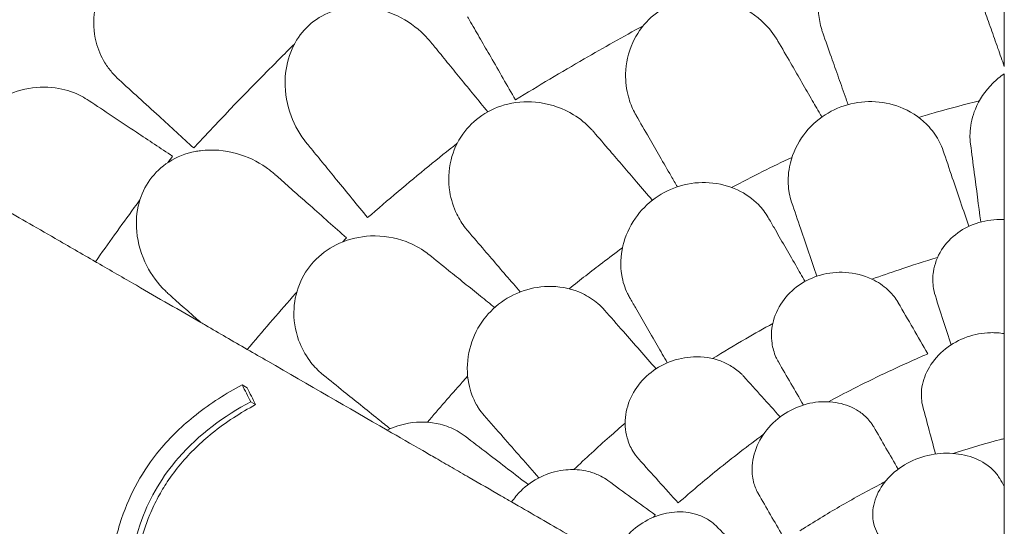
# Model space of a CAD drawing. Units: millimetres. Extents: x 0 to 59116, y 0 to 58871.
# Drawn here: x 46563 to 47301, y 48880 to 49260 of the extents above; entities that cross this region are included whole.
import ezdxf

# ---------------------------------------------------------------- set-up
doc = ezdxf.new("R2010")
doc.units = ezdxf.units.MM

# ---------------------------------------------------------------- blocks, each defined once
blk = doc.blocks.new('A$C079C0E9B')
at = {"color": 0, "linetype": 'Continuous', "lineweight": 0}
for p, q in [((30430.31, 39019.3), (30434.02, 39017.16)), ((30436.79, 39006.65), (30440.48, 39004.52))]:
    blk.add_line(p, q, dxfattribs=at)
for points, knots in [([(31001.88, 39373.64), (31001.88, 39367.68), (31001.88, 39361.75), (31001.88, 39322.54), (31001.88, 39289.91), (31001.88, 39258.08)], [541.86691, 541.86691, 541.86691, 541.86691, 561.843165, 561.843165, 674.2254, 674.2254, 674.2254, 674.2254]), ([(30431.51, 39351.9), (30426.71, 39355.43), (30421.4, 39358.25), (30408.67, 39362.71), (30401.12, 39363.91), (30385.42, 39363.54), (30377.4, 39361.96), (30364.98, 39357.25), (30360.51, 39355.05), (30352.12, 39349.91), (30348.22, 39347.01), (30344.59, 39343.78), (30338.03, 39337.95), (30332.46, 39331.14), (30323.95, 39316.24), (30321.12, 39308.35), (30318.51, 39292.13), (30318.88, 39284.02), (30322.25, 39270.83), (30324.51, 39265.59), (30329.05, 39258.26), (30330.8, 39255.88), (30332.72, 39253.63)], [36.245477, 36.245477, 36.245477, 36.245477, 38.347722, 38.347722, 40.938819, 40.938819, 43.546729, 43.546729, 45.071399, 45.071399, 46.530354, 46.530354, 46.530354, 49.16333, 49.16333, 51.802433, 51.802433, 54.543909, 54.543909, 56.550307, 56.550307, 57.596239, 57.596239, 57.596239, 57.596239]), ([(30980.57, 39318.56), (30980.28, 39319.37), (30979.98, 39320.18), (30977.56, 39326.2), (30974.7, 39331.18), (30965.77, 39342.81), (30958.79, 39348.93), (30943.78, 39357.28), (30936.14, 39359.95), (30921.06, 39362), (30913.89, 39361.74), (30900.25, 39358.59), (30893.99, 39355.89), (30882.36, 39348.14), (30877.28, 39343.09), (30868.54, 39330.62), (30865.39, 39323.1), (30862.52, 39309.57), (30862.17, 39303.67), (30863, 39293.75), (30863.77, 39289.69), (30865.21, 39284.92), (30865.48, 39284.09), (30865.77, 39283.27)], [10.415507, 10.415507, 10.415507, 10.415507, 10.71002, 10.71002, 12.628629, 12.628629, 15.579818, 15.579818, 18.063911, 18.063911, 20.221716, 20.221716, 22.273744, 22.273744, 24.473245, 24.473245, 27.068155, 27.068155, 29.034387, 29.034387, 30.443722, 30.443722, 30.744258, 30.744258, 30.744258, 30.744258]), ([(30478.95, 39200.38), (30478.25, 39201.23), (30477.57, 39202.11), (30472.28, 39209.24), (30468.62, 39216.3), (30463.41, 39232.21), (30462.11, 39241.26), (30463.18, 39257.52), (30464.83, 39264.71), (30470.48, 39277.25), (30474.07, 39282.59), (30483.21, 39291.81), (30488.6, 39295.48), (30501.19, 39301.02), (30508.27, 39302.51), (30515.37, 39302.76), (30517.02, 39302.82), (30518.68, 39302.81), (30529.6, 39302.32), (30538.6, 39299.88), (30554.24, 39292.42), (30561.05, 39287.6), (30568.6, 39280.1), (30570.28, 39278.25), (30571.86, 39276.32)], [-31.181183, -31.181183, -31.181183, -31.181183, -30.81699, -30.81699, -28.260032, -28.260032, -25.414307, -25.414307, -23.163198, -23.163198, -21.219943, -21.219943, -19.255083, -19.255083, -17.061797, -17.061797, -17.061797, -16.55056, -16.55056, -13.678675, -13.678675, -11.029373, -11.029373, -10.214614, -10.214614, -10.214614, -10.214614]), ([(30832.14, 39277.18), (30831.71, 39277.93), (30831.26, 39278.67), (30827.77, 39284.14), (30824.04, 39288.51), (30813.13, 39298.31), (30805.15, 39303.03), (30788.86, 39308.48), (30780.85, 39309.7), (30765.66, 39308.95), (30758.66, 39307.37), (30745.83, 39301.77), (30740.17, 39297.97), (30730.16, 39288.21), (30726.1, 39282.31), (30719.8, 39268.46), (30718.08, 39260.48), (30717.75, 39246.66), (30718.49, 39240.79), (30721.12, 39231.2), (30722.63, 39227.34), (30724.92, 39222.92), (30725.34, 39222.16), (30725.78, 39221.4)], [10.415507, 10.415507, 10.415507, 10.415507, 10.71002, 10.71002, 12.628629, 12.628629, 15.579818, 15.579818, 18.063911, 18.063911, 20.221716, 20.221716, 22.273744, 22.273744, 24.473245, 24.473245, 27.068155, 27.068155, 29.034387, 29.034387, 30.443722, 30.443722, 30.744258, 30.744258, 30.744258, 30.744258]), ([(30997.1, 39271.66), (30995.34, 39276.64), (30993.61, 39281.55), (30990.21, 39291.21), (30988.54, 39295.95), (30986.89, 39300.61)], [0, 0, 0, 0, 1.707776, 1.707776, 3.414825, 3.414825, 3.414825, 3.414825]), ([(30599.38, 39295.33), (30599.39, 39295.32), (30599.39, 39295.31), (30599.39, 39295.3), (30600.16, 39293.97), (30600.93, 39292.64), (30601.71, 39291.3)], [265.8433145, 265.8433145, 265.8433145, 265.8433145, 265.8461751, 265.8461751, 265.8461751, 266.3395966, 266.3395966, 266.3395966, 266.3395966]), ([(30601.71, 39291.3), (30604.14, 39287.08), (30606.62, 39282.79), (30611.63, 39274.12), (30614.16, 39269.72), (30616.72, 39265.29)], [0, 0, 0, 0, 1.606127, 1.606127, 3.21249, 3.21249, 3.21249, 3.21249]), ([(30731.02, 39288.55), (30716.09, 39280.42), (30701.36, 39272.16), (30686.87, 39263.8), (30669.71, 39253.89), (30652.53, 39243.63), (30635.36, 39233.02)], [-5.021262, -5.021262, -5.021262, -5.021262, 0, 0, 0, 5.943991, 5.943991, 5.943991, 5.943991]), ([(30469.58, 39274.93), (30465.66, 39271.06), (30461.77, 39267.19), (30435.67, 39241.07), (30414.28, 39218.8), (30394.01, 39196.96)], [348.925182, 348.925182, 348.925182, 348.925182, 350.456879, 350.456879, 359.253678, 359.253678, 359.253678, 359.253678]), ([(30574.82, 39272.69), (30573.84, 39273.89), (30572.86, 39275.09), (30571.88, 39276.29), (30571.87, 39276.3), (30571.87, 39276.31), (30571.86, 39276.32)], [572.2734411, 572.2734411, 572.2734411, 572.2734411, 572.7712157, 572.7712157, 572.7712157, 572.7749492, 572.7749492, 572.7749492, 572.7749492]), ([(30593.83, 39249.41), (30590.59, 39253.38), (30587.38, 39257.31), (30581.04, 39265.07), (30577.91, 39268.91), (30574.82, 39272.69)], [0, 0, 0, 0, 1.607256, 1.607256, 3.214163, 3.214163, 3.214163, 3.214163]), ([(30857, 39234.12), (30854.36, 39238.69), (30851.76, 39243.2), (30846.64, 39252.07), (30844.12, 39256.43), (30841.65, 39260.7)], [0, 0, 0, 0, 1.707776, 1.707776, 3.414825, 3.414825, 3.414825, 3.414825]), ([(30872.22, 39264.98), (30873.98, 39259.97), (30875.79, 39254.85), (30879.46, 39244.42), (30881.33, 39239.12), (30883.23, 39233.73)], [0, 0, 0, 0, 1.848556, 1.848556, 3.697116, 3.697116, 3.697116, 3.697116]), ([(31001.88, 39252.59), (30998.77, 39250.47), (30995.9, 39248.09), (30987.5, 39239.77), (30983.09, 39233.12), (30977.98, 39220.74), (30976.66, 39215.19), (30976.2, 39208.67), (30976.16, 39207.68), (30976.14, 39206.7)], [22.600117, 22.600117, 22.600117, 22.600117, 23.77643, 23.77643, 26.376398, 26.376398, 28.3628, 28.3628, 28.719017, 28.719017, 28.719017, 28.719017]), ([(31001.88, 39210.5), (31001.88, 39214.23), (31001.88, 39217.98), (31001.88, 39231.92), (31001.88, 39242.21), (31001.88, 39252.59)], [118.241964, 118.241964, 118.241964, 118.241964, 119.491449, 119.491449, 122.869745, 122.869745, 122.869745, 122.869745]), ([(30309.87, 39235.79), (30304.59, 39238.55), (30298.91, 39240.52), (30285.65, 39242.98), (30278.01, 39243.01), (30262.55, 39240.25), (30254.86, 39237.46), (30243.31, 39230.92), (30239.22, 39228.06), (30231.72, 39221.7), (30228.31, 39218.24), (30225.21, 39214.5), (30219.61, 39207.73), (30215.16, 39200.16), (30210.11, 39186.99), (30208.75, 39181.74), (30208.02, 39176.51)], [36.245477, 36.245477, 36.245477, 36.245477, 38.347722, 38.347722, 40.938819, 40.938819, 43.546729, 43.546729, 45.071399, 45.071399, 46.530354, 46.530354, 46.530354, 49.16333, 49.16333, 50.860545, 50.860545, 50.860545, 50.860545]), ([(30693.83, 39209.24), (30693.27, 39209.89), (30692.7, 39210.53), (30688.26, 39215.28), (30683.8, 39218.89), (30671.27, 39226.51), (30662.55, 39229.69), (30645.54, 39232.05), (30637.45, 39231.78), (30622.65, 39228.25), (30616.06, 39225.41), (30604.48, 39217.55), (30599.62, 39212.77), (30591.57, 39201.34), (30588.66, 39194.8), (30585.02, 39180.02), (30584.79, 39171.86), (30587.01, 39158.22), (30588.81, 39152.58), (30593.16, 39143.64), (30595.35, 39140.12), (30598.42, 39136.2), (30598.97, 39135.52), (30599.54, 39134.86)], [10.415507, 10.415507, 10.415507, 10.415507, 10.71002, 10.71002, 12.628629, 12.628629, 15.579818, 15.579818, 18.063911, 18.063911, 20.221716, 20.221716, 22.273744, 22.273744, 24.473245, 24.473245, 27.068155, 27.068155, 29.034387, 29.034387, 30.443722, 30.443722, 30.744258, 30.744258, 30.744258, 30.744258]), ([(30953.33, 39201.38), (30951.27, 39205.45), (30948.61, 39209.27), (30940.24, 39218.44), (30933.7, 39223.19), (30919.7, 39229.38), (30912.6, 39231.17), (30898.21, 39232.09), (30891.11, 39231.36), (30877.43, 39227.46), (30871.05, 39224.38), (30859.14, 39215.95), (30853.93, 39210.53), (30845.31, 39197.77), (30842.28, 39190.39), (30839.69, 39177.25), (30839.48, 39171.55), (30840.29, 39165.07), (30840.45, 39164.09), (30840.63, 39163.12)], [10.568083, 10.568083, 10.568083, 10.568083, 12.214336, 12.214336, 14.893563, 14.893563, 17.181823, 17.181823, 19.332854, 19.332854, 21.457514, 21.457514, 23.77643, 23.77643, 26.376398, 26.376398, 28.3628, 28.3628, 28.719017, 28.719017, 28.719017, 28.719017]), ([(30857, 39234.12), (30859.27, 39230.18), (30861.55, 39226.24), (30864.24, 39221.59), (30864.65, 39220.86), (30865.07, 39220.14)], [5.980511, 5.980511, 5.980511, 5.980511, 7.451625, 7.451625, 7.720915, 7.720915, 7.720915, 7.720915]), ([(30983.23, 39232.35), (30972.4, 39229.64), (30961.59, 39226.77), (30946.39, 39222.49), (30941.95, 39221.22), (30937.51, 39219.91)], [3.026621, 3.026621, 3.026621, 3.026621, 6.377814, 6.377814, 7.764926, 7.764926, 7.764926, 7.764926]), ([(31001.88, 39181.46), (31001.88, 39186.48), (31001.88, 39191.42), (31001.88, 39201.11), (31001.88, 39205.86), (31001.88, 39210.5)], [-3.370672, -3.370672, -3.370672, -3.370672, -1.685052, -1.685052, 0, 0, 0, 0]), ([(30478.95, 39200.38), (30478.95, 39200.37), (30478.96, 39200.36), (30478.96, 39200.36), (30480.02, 39199.06), (30481.09, 39197.75), (30482.15, 39196.45)], [265.8366511, 265.8366511, 265.8366511, 265.8366511, 265.8395201, 265.8395201, 265.8395201, 266.3779111, 266.3779111, 266.3779111, 266.3779111]), ([(30591.67, 39200.54), (30584.48, 39194.83), (30577.36, 39189.1), (30570.31, 39183.34), (30554.97, 39170.81), (30539.65, 39157.93), (30524.41, 39144.7)], [-2.729381, -2.729381, -2.729381, -2.729381, 0, 0, 0, 5.943991, 5.943991, 5.943991, 5.943991]), ([(30735.47, 39204.61), (30738.13, 39200.01), (30740.84, 39195.31), (30746.37, 39185.73), (30749.19, 39180.86), (30752.04, 39175.91)], [0, 0, 0, 0, 1.848556, 1.848556, 3.697116, 3.697116, 3.697116, 3.697116]), ([(30375.37, 39087.29), (30374.48, 39088.08), (30373.6, 39088.9), (30367.18, 39095.19), (30362.44, 39101.61), (30354.8, 39116.54), (30352.12, 39125.26), (30350.63, 39141.45), (30351.13, 39148.8), (30354.74, 39162.05), (30357.45, 39167.88), (30365.03, 39178.42), (30369.78, 39182.89), (30381.36, 39190.34), (30388.14, 39192.92), (30395.12, 39194.28), (30396.44, 39194.54), (30397.76, 39194.75), (30408.23, 39196.09), (30417.46, 39195.23), (30434.14, 39190.57), (30441.71, 39186.96), (30450.66, 39180.7), (30452.81, 39179.01), (30454.85, 39177.2)], [-31.16345, -31.16345, -31.16345, -31.16345, -30.771099, -30.771099, -28.207098, -28.207098, -25.370043, -25.370043, -23.125461, -23.125461, -21.185403, -21.185403, -19.220389, -19.220389, -17.024601, -17.024601, -17.024601, -16.611215, -16.611215, -13.759446, -13.759446, -11.098693, -11.098693, -10.207259, -10.207259, -10.207259, -10.207259]), ([(30482.15, 39196.45), (30485.24, 39192.67), (30488.38, 39188.83), (30494.72, 39181.05), (30497.93, 39177.12), (30501.18, 39173.15)], [0, 0, 0, 0, 1.608748, 1.608748, 3.217617, 3.217617, 3.217617, 3.217617]), ([(30726.19, 39171.48), (30722.75, 39175.49), (30719.36, 39179.44), (30712.7, 39187.21), (30709.43, 39191.04), (30706.22, 39194.78)], [0, 0, 0, 0, 1.707776, 1.707776, 3.414825, 3.414825, 3.414825, 3.414825]), ([(30842.65, 39189.9), (30835.29, 39186.43), (30827.96, 39182.87), (30812.87, 39175.36), (30805.11, 39171.39), (30797.4, 39167.33)], [3.868105, 3.868105, 3.868105, 3.868105, 6.311441, 6.311441, 8.924871, 8.924871, 8.924871, 8.924871]), ([(31001.88, 39143.18), (31001.88, 39146.89), (31001.88, 39150.6), (31001.88, 39163.36), (31001.88, 39172.41), (31001.88, 39181.46)], [-4.386215, -4.386215, -4.386215, -4.386215, -3.141387, -3.141387, -0.107089, -0.107089, -0.107089, -0.107089]), ([(30454.85, 39177.2), (30454.86, 39177.19), (30454.87, 39177.18), (30454.88, 39177.17), (30456.16, 39176.03), (30457.45, 39174.89), (30458.74, 39173.75)], [-572.7376728, -572.7376728, -572.7376728, -572.7376728, -572.7339953, -572.7339953, -572.7339953, -572.1830494, -572.1830494, -572.1830494, -572.1830494]), ([(30481.29, 39153.77), (30477.44, 39157.18), (30473.64, 39160.55), (30466.11, 39167.22), (30462.4, 39170.51), (30458.74, 39173.75)], [0, 0, 0, 0, 1.611512, 1.611512, 3.222566, 3.222566, 3.222566, 3.222566]), ([(30824.81, 39144.87), (30822.82, 39148.33), (30820.36, 39151.55), (30813.12, 39158.94), (30807.82, 39162.68), (30795.37, 39168.5), (30788.18, 39170.4), (30773.49, 39171.39), (30766.18, 39170.65), (30752.29, 39166.61), (30745.89, 39163.51), (30734.25, 39155.18), (30729.22, 39150.04), (30720.7, 39137.8), (30717.59, 39130.7), (30714.13, 39116.06), (30713.87, 39108.6), (30715.8, 39096.69), (30717.27, 39092.02), (30719.84, 39086.75), (30720.35, 39085.8), (30720.89, 39084.87)], [-29.498062, -29.498062, -29.498062, -29.498062, -28.032988, -28.032988, -25.792403, -25.792403, -23.385093, -23.385093, -21.129229, -21.129229, -18.999127, -18.999127, -16.823454, -16.823454, -14.378307, -14.378307, -11.866314, -11.866314, -10.119596, -10.119596, -9.72481, -9.72481, -9.72481, -9.72481]), ([(30353.68, 39158), (30352.27, 39156.09), (30350.87, 39154.18), (30339.52, 39138.67), (30329.81, 39125.11), (30320.37, 39111.65)], [349.794202, 349.794202, 349.794202, 349.794202, 350.456879, 350.456879, 355.169556, 355.169556, 355.169556, 355.169556]), ([(30247.99, 39153.44), (30254.54, 39149.65), (30261.36, 39145.71), (30275.44, 39137.59), (30282.68, 39133.41), (30290.07, 39129.14)], [-5.357238, -5.357238, -5.357238, -5.357238, -2.67668, -2.67668, 0, 0, 0, 0]), ([(30950.17, 39085.97), (30949.4, 39088.35), (30948.86, 39090.81), (30948.12, 39096.86), (30948.17, 39100.5), (30949.57, 39109.76), (30951.62, 39115.32), (30957.94, 39125.33), (30962.02, 39129.72), (30971.7, 39136.78), (30977.06, 39139.41), (30988.68, 39142.81), (30994.75, 39143.51), (31001.14, 39143.22), (31001.51, 39143.2), (31001.88, 39143.18)], [-13.996271, -13.996271, -13.996271, -13.996271, -13.079099, -13.079099, -11.77234, -11.77234, -9.749613, -9.749613, -7.832233, -7.832233, -6.015032, -6.015032, -4.184326, -4.184326, -4.071241, -4.071241, -4.071241, -4.071241]), ([(31001.88, 39096.04), (31001.88, 39098.64), (31001.88, 39101.24), (31001.88, 39116.96), (31001.88, 39130.08), (31001.88, 39143.18)], [-6.088739, -6.088739, -6.088739, -6.088739, -5.139888, -5.139888, -0.344609, -0.344609, -0.344609, -0.344609]), ([(30845.54, 39108.96), (30842.7, 39113.88), (30839.92, 39118.7), (30834.48, 39128.13), (30831.82, 39132.73), (30829.23, 39137.21)], [0, 0, 0, 0, 1.912394, 1.912394, 3.824308, 3.824308, 3.824308, 3.824308]), ([(30290.07, 39129.14), (30295.07, 39126.25), (30300.08, 39123.36), (30310.18, 39117.53), (30315.27, 39114.59), (30320.37, 39111.65)], [-3.656052, -3.656052, -3.656052, -3.656052, -1.845204, -1.845204, 0, 0, 0, 0]), ([(30570.37, 39117.04), (30569.7, 39117.58), (30569.02, 39118.1), (30563.79, 39121.95), (30558.73, 39124.68), (30545.02, 39129.87), (30535.86, 39131.39), (30518.71, 39130.59), (30510.8, 39128.83), (30496.91, 39122.64), (30490.95, 39118.65), (30481.01, 39108.79), (30477.11, 39103.2), (30471.3, 39090.48), (30469.64, 39083.52), (30468.78, 39068.32), (30470.05, 39060.26), (30474.74, 39047.25), (30477.55, 39042.05), (30483.47, 39034.05), (30486.27, 39031), (30490, 39027.71), (30490.67, 39027.15), (30491.35, 39026.6)], [10.415507, 10.415507, 10.415507, 10.415507, 10.71002, 10.71002, 12.628629, 12.628629, 15.579818, 15.579818, 18.063911, 18.063911, 20.221716, 20.221716, 22.273744, 22.273744, 24.473245, 24.473245, 27.068155, 27.068155, 29.034387, 29.034387, 30.443722, 30.443722, 30.744258, 30.744258, 30.744258, 30.744258]), ([(30612.15, 39120.14), (30615.61, 39116.1), (30619.14, 39111.98), (30626.33, 39103.58), (30629.99, 39099.31), (30633.71, 39094.97)], [0, 0, 0, 0, 1.848556, 1.848556, 3.697116, 3.697116, 3.697116, 3.697116]), ([(30715.58, 39122.11), (30710.53, 39118.4), (30705.51, 39114.64), (30692.12, 39104.46), (30683.8, 39097.95), (30675.57, 39091.34)], [4.432679, 4.432679, 4.432679, 4.432679, 6.31321, 6.31321, 9.479875, 9.479875, 9.479875, 9.479875]), ([(30951.86, 39114.83), (30942.19, 39111.93), (30932.56, 39108.87), (30916.16, 39103.39), (30909.37, 39101.04), (30902.6, 39098.61)], [3.397456, 3.397456, 3.397456, 3.397456, 6.426782, 6.426782, 8.583371, 8.583371, 8.583371, 8.583371]), ([(30321.91, 39110.76), (30331.65, 39105.14), (30341.35, 39099.53), (30367.25, 39084.58), (30383.37, 39075.27), (30399.35, 39066.05)], [399.888857, 399.888857, 399.888857, 399.888857, 436.162823, 436.162823, 497.167915, 497.167915, 497.167915, 497.167915]), ([(30609.11, 39085.86), (30605, 39089.17), (30600.94, 39092.44), (30592.96, 39098.86), (30589.04, 39102.01), (30585.2, 39105.1)], [0, 0, 0, 0, 1.707776, 1.707776, 3.414825, 3.414825, 3.414825, 3.414825]), ([(30832.55, 39036.46), (30831.86, 39037.67), (30831.23, 39038.91), (30829.21, 39043.47), (30828.2, 39046.97), (30827.01, 39055.38), (30827.18, 39060.35), (30829.5, 39070.98), (30831.9, 39076.55), (30838.77, 39086.39), (30843, 39090.62), (30852.89, 39097.48), (30858.38, 39100.04), (30870.27, 39103.38), (30876.54, 39104.02), (30889.75, 39103.23), (30896.5, 39101.48), (30907.06, 39096.51), (30911.15, 39093.75), (30914.64, 39090.52), (30914.96, 39090.22), (30915.28, 39089.91), (30918.19, 39087.04), (30920.42, 39084.21), (30922.28, 39081.06), (30922.33, 39080.96), (30922.39, 39080.86)], [-15.00545, -15.00545, -15.00545, -15.00545, -14.496726, -14.496726, -13.179794, -13.179794, -11.446039, -11.446039, -9.467152, -9.467152, -7.626741, -7.626741, -5.811761, -5.811761, -3.901435, -3.901435, -1.681815, -1.681815, 0, 0, 0, 0.155907, 0.155907, 1.45262, 1.45262, 1.493569, 1.493569, 1.493569, 1.493569]), ([(30471.25, 39088.71), (30470.22, 39087.55), (30469.2, 39086.39), (30468.17, 39085.24), (30456.78, 39072.38), (30445.46, 39059.27), (30434.23, 39045.91)], [-0.4639, -0.4639, -0.4639, -0.4639, 0, 0, 0, 5.151885, 5.151885, 5.151885, 5.151885]), ([(30697.17, 39080.3), (30693.71, 39083.27), (30689.79, 39085.79), (30678.55, 39091.06), (30670.69, 39092.93), (30655.39, 39093.3), (30648.15, 39092.24), (30634.49, 39087.58), (30628.22, 39084.19), (30617.07, 39075.35), (30612.36, 39070.07), (30604.58, 39057.71), (30601.84, 39050.72), (30598.76, 39035.63), (30598.78, 39027.65), (30601.42, 39014.52), (30603.41, 39009.17), (30606.64, 39003.5), (30607.15, 39002.65), (30607.69, 39001.82)], [10.568083, 10.568083, 10.568083, 10.568083, 12.214336, 12.214336, 14.893563, 14.893563, 17.181823, 17.181823, 19.332854, 19.332854, 21.457514, 21.457514, 23.77643, 23.77643, 26.376398, 26.376398, 28.3628, 28.3628, 28.719017, 28.719017, 28.719017, 28.719017]), ([(30379.82, 39083.35), (30378.34, 39084.66), (30376.87, 39085.97), (30375.39, 39087.28), (30375.38, 39087.28), (30375.37, 39087.29), (30375.37, 39087.29)], [-266.4532897, -266.4532897, -266.4532897, -266.4532897, -265.8207009, -265.8207009, -265.8207009, -265.8177825, -265.8177825, -265.8177825, -265.8177825]), ([(30379.82, 39083.35), (30383.48, 39080.1), (30387.21, 39076.8), (30393.74, 39071.01), (30396.54, 39068.54), (30399.35, 39066.05)], [0, 0, 0, 0, 1.614689, 1.614689, 2.800238, 2.800238, 2.800238, 2.800238]), ([(30725.31, 39077.21), (30727.9, 39072.73), (30730.55, 39068.13), (30736, 39058.7), (30738.78, 39053.88), (30741.62, 39048.96)], [0, 0, 0, 0, 1.911913, 1.911913, 3.824308, 3.824308, 3.824308, 3.824308]), ([(30402.96, 39063.96), (30408.05, 39061.02), (30413.14, 39058.08), (30423.57, 39052.06), (30428.9, 39048.99), (30434.23, 39045.91)], [-3.774539, -3.774539, -3.774539, -3.774539, -1.930589, -1.930589, 0, 0, 0, 0]), ([(30828.25, 39065.25), (30821.47, 39061.55), (30814.74, 39057.77), (30799.66, 39049.07), (30791.34, 39044.1), (30783.09, 39039)], [4.110111, 4.110111, 4.110111, 4.110111, 6.426291, 6.426291, 9.333417, 9.333417, 9.333417, 9.333417]), ([(30940.8, 39002.96), (30940.27, 39004.92), (30939.93, 39006.94), (30939.54, 39011.88), (30939.67, 39014.82), (30940.99, 39022.8), (30942.85, 39027.83), (30948.73, 39037.68), (30952.84, 39042.37), (30962.63, 39050.11), (30968.1, 39053.13), (30979.66, 39057.2), (30985.56, 39058.28), (30994.99, 39058.53), (30998.49, 39058.29), (31001.88, 39057.73)], [-13.061243, -13.061243, -13.061243, -13.061243, -12.271456, -12.271456, -11.167332, -11.167332, -9.289239, -9.289239, -7.285032, -7.285032, -5.391446, -5.391446, -3.59831, -3.59831, -2.516199, -2.516199, -2.516199, -2.516199]), ([(30434.23, 39045.91), (30439.39, 39042.93), (30444.53, 39039.96), (30480.15, 39019.4), (30510, 39002.16), (30539.06, 38985.38)], [541.86691, 541.86691, 541.86691, 541.86691, 561.843165, 561.843165, 680.690376, 680.690376, 680.690376, 680.690376]), ([(30727.79, 38963.58), (30726.12, 38965.44), (30724.62, 38967.46), (30721.48, 38972.69), (30720.05, 38976.04), (30717.57, 38985.07), (30717.18, 38990.98), (30718.88, 39002.69), (30720.82, 39008.37), (30726.79, 39018.75), (30730.62, 39023.34), (30739.85, 39031.17), (30745.11, 39034.28), (30756.62, 39038.79), (30762.77, 39040.05), (30775.93, 39040.6), (30782.81, 39039.52), (30789.01, 39037.25), (30791.98, 39036.16), (30794.79, 39034.8), (30800.17, 39031.48), (30802.7, 39029.49), (30805.46, 39026.74), (30805.96, 39026.22), (30806.44, 39025.69)], [-13.996271, -13.996271, -13.996271, -13.996271, -13.079099, -13.079099, -11.77234, -11.77234, -9.749613, -9.749613, -7.832233, -7.832233, -6.015032, -6.015032, -4.184326, -4.184326, -2.258904, -2.258904, 0, 0, 0, 1.082654, 1.082654, 2.238889, 2.238889, 2.50134, 2.50134, 2.50134, 2.50134]), ([(30944.48, 39042.59), (30941.67, 39041.38), (30938.86, 39040.15), (30919.87, 39031.74), (30904.02, 39024.19), (30882.34, 39013.15), (30876.14, 39009.91), (30870.02, 39006.62)], [1341.139797, 1341.139797, 1341.139797, 1341.139797, 1342.004564, 1342.004564, 1347.008212, 1347.008212, 1349.044522, 1349.044522, 1349.044522, 1349.044522]), ([(31001.88, 39029.85), (31001.88, 39016.67), (31001.88, 39003.75), (31001.88, 38971.86), (31001.88, 38953.22), (31001.88, 38906.23), (31001.88, 38878.79), (31001.88, 38832.23), (31001.88, 38812.55), (31001.88, 38775.27), (31001.88, 38757.69), (31001.88, 38733.78), (31001.88, 38726.66), (31001.88, 38719.74)], [964.526683, 964.526683, 964.526683, 964.526683, 1019.6413, 1019.6413, 1102.877324, 1102.877324, 1236.054963, 1236.054963, 1342.597075, 1342.597075, 1449.139186, 1449.139186, 1496.016116, 1496.016116, 1496.016116, 1496.016116]), ([(30599.45, 39025.75), (30598.09, 39024.25), (30596.73, 39022.75), (30586.53, 39011.41), (30577.84, 39001.42), (30569.32, 38991.28)], [5.706082, 5.706082, 5.706082, 5.706082, 6.312896, 6.312896, 10.28419, 10.28419, 10.28419, 10.28419]), ([(30430.31, 39019.3), (30418.29, 39012.89), (30406.63, 39005.5), (30385.83, 38989.06), (30376.64, 38980.26), (30355.8, 38955.03), (30346.33, 38937.93), (30338.57, 38914.88), (30337.32, 38910.65), (30336.24, 38906.4)], [-21.553974, -21.553974, -21.553974, -21.553974, -17.359605, -17.359605, -13.509502, -13.509502, -7.526052, -7.526052, -6.1947, -6.1947, -6.1947, -6.1947]), ([(30506.45, 39014.44), (30510.59, 39011.11), (30514.82, 39007.71), (30523.43, 39000.78), (30527.82, 38997.25), (30532.27, 38993.67)], [0, 0, 0, 0, 1.848556, 1.848556, 3.697116, 3.697116, 3.697116, 3.697116]), ([(30344.51, 38846.82), (30344.16, 38859.37), (30344.74, 38872.1), (30348.32, 38896.12), (30351.07, 38907.36), (30361.46, 38935.45), (30370.64, 38950.85), (30397.98, 38982.18), (30416.82, 38995.85), (30436.79, 39006.65)], [-19.867481, -19.867481, -19.867481, -19.867481, -15.997542, -15.997542, -12.497773, -12.497773, -7.001005, -7.001005, 0, 0, 0, 0]), ([(30440.48, 39004.52), (30429.12, 38998.37), (30418.09, 38991.27), (30399.31, 38976.16), (30391.37, 38968.52), (30380.67, 38955.72), (30377.33, 38951.24), (30371.81, 38942.91), (30369.56, 38939.15), (30365.13, 38930.96), (30363.02, 38926.53), (30357.92, 38914.32), (30355.38, 38906.44), (30349.1, 38880.71), (30347.71, 38862.53), (30348.2, 38844.68)], [0, 0, 0, 0, 3.985429, 3.985429, 7.321036, 7.321036, 9.002421, 9.002421, 10.319607, 10.319607, 11.794477, 11.794477, 14.292741, 14.292741, 19.801704, 19.801704, 19.801704, 19.801704]), ([(30817.4, 38937.72), (30817.33, 38937.82), (30817.27, 38937.93), (30815.73, 38940.67), (30814.61, 38943.52), (30812.91, 38950.36), (30812.56, 38954.42), (30813.26, 38964.32), (30814.85, 38970.21), (30820.29, 38981.25), (30823.99, 38986.33), (30832.94, 38994.98), (30837.99, 38998.5), (30848.93, 39003.75), (30854.64, 39005.45), (30866.27, 39007), (30872.06, 39006.79), (30883.09, 39004.54), (30888.23, 39002.44), (30892.63, 38999.56), (30893.8, 38998.8), (30894.92, 38997.98), (30898.52, 38995.02), (30900.71, 38992.65), (30903.05, 38989.29), (30903.54, 38988.51), (30904, 38987.72)], [-14.129594, -14.129594, -14.129594, -14.129594, -14.082378, -14.082378, -12.908562, -12.908562, -11.419733, -11.419733, -9.375435, -9.375435, -7.424198, -7.424198, -5.579286, -5.579286, -3.774333, -3.774333, -1.922943, -1.922943, 0, 0, 0, 0.511801, 0.511801, 1.737411, 1.737411, 2.094033, 2.094033, 2.094033, 2.094033]), ([(30591.68, 38984.73), (30587.7, 38986.96), (30583.36, 38988.67), (30571.32, 38991.64), (30563.24, 38991.95), (30549.66, 38989.59), (30544.25, 38987.87), (30539.06, 38985.38)], [10.568083, 10.568083, 10.568083, 10.568083, 12.214336, 12.214336, 14.893563, 14.893563, 16.686954, 16.686954, 16.686954, 16.686954]), ([(30539.06, 38985.38), (30548.06, 38980.19), (30556.97, 38975.05), (30569.04, 38968.08), (30572.29, 38966.2), (30575.52, 38964.34)], [1504.633081, 1504.633081, 1504.633081, 1504.633081, 1508.011377, 1508.011377, 1509.260862, 1509.260862, 1509.260862, 1509.260862]), ([(30717.6, 38990.57), (30713.62, 38987.16), (30709.68, 38983.73), (30696.72, 38972.26), (30687.84, 38964.1), (30679.11, 38955.78)], [4.856341, 4.856341, 4.856341, 4.856341, 6.426116, 6.426116, 10.044488, 10.044488, 10.044488, 10.044488]), ([(30821.4, 38982.28), (30809.56, 38973.55), (30798.01, 38964.62), (30776.71, 38947.38), (30766.88, 38939.09), (30757.36, 38930.74)], [1342.837818, 1342.837818, 1342.837818, 1342.837818, 1347.008212, 1347.008212, 1350.768322, 1350.768322, 1350.768322, 1350.768322]), ([(31001.88, 38979.05), (31000.97, 38978.81), (31000.07, 38978.57), (30999.16, 38978.33), (30988.41, 38975.45), (30977.47, 38972.27), (30965.45, 38968.49), (30964.47, 38968.18), (30963.49, 38967.87)], [-0.280995, -0.280995, -0.280995, -0.280995, 0, 0, 0, 3.339863, 3.339863, 3.636425, 3.636425, 3.636425, 3.636425]), ([(30575.52, 38964.34), (30579.54, 38962.01), (30583.66, 38959.64), (30592.05, 38954.79), (30596.32, 38952.32), (30600.67, 38949.82)], [-3.370677, -3.370677, -3.370677, -3.370677, -1.683504, -1.683504, 0, 0, 0, 0]), ([(30907.08, 38907.39), (30906.98, 38907.56), (30906.88, 38907.73), (30905.57, 38910.1), (30904.66, 38912.46), (30903.26, 38918.25), (30903.03, 38921.75), (30903.88, 38930.46), (30905.57, 38935.69), (30911.19, 38945.55), (30914.98, 38950.08), (30924.31, 38957.93), (30929.7, 38961.14), (30941.47, 38965.87), (30947.7, 38967.32), (30960.16, 38968.34), (30966.29, 38967.9), (30977.81, 38965.29), (30983.11, 38963.1), (30990.5, 38958.29), (30993.05, 38956.1), (30995.16, 38953.68), (30996.07, 38952.63), (30996.9, 38951.54), (30997.96, 38949.94), (30998.25, 38949.46), (30998.53, 38948.98)], [-15.343798, -15.343798, -15.343798, -15.343798, -15.262771, -15.262771, -14.229375, -14.229375, -12.850487, -12.850487, -10.885674, -10.885674, -8.983357, -8.983357, -7.087559, -7.087559, -5.174052, -5.174052, -3.248627, -3.248627, -1.277976, -1.277976, 0, 0, 0, 0.550354, 0.550354, 0.779957, 0.779957, 0.779957, 0.779957]), ([(30632.45, 38931.47), (30634.42, 38934.4), (30636.69, 38937.15), (30643.59, 38943.99), (30648.61, 38947.52), (30659.55, 38952.87), (30665.39, 38954.59), (30675.9, 38955.96), (30680.56, 38955.93), (30685.02, 38955.3), (30687.14, 38954.99), (30689.21, 38954.56), (30694.05, 38953.18), (30696.75, 38952.12), (30701.12, 38949.87), (30702.85, 38948.8), (30704.49, 38947.61)], [-6.365139, -6.365139, -6.365139, -6.365139, -5.288267, -5.288267, -3.44316, -3.44316, -1.541082, -1.541082, 0, 0, 0, 0.732336, 0.732336, 1.762694, 1.762694, 2.502954, 2.502954, 2.502954, 2.502954]), ([(30600.67, 38949.82), (30608.57, 38945.26), (30616.46, 38940.7), (30627.06, 38934.58), (30629.75, 38933.02), (30632.45, 38931.47)], [-6.199995, -6.199995, -6.199995, -6.199995, -3.142069, -3.142069, -2.098098, -2.098098, -2.098098, -2.098098]), ([(30912.54, 38946.74), (30911.7, 38946.31), (30910.86, 38945.87), (30899.76, 38940.09), (30889.79, 38934.6), (30880.15, 38929.03), (30870.5, 38923.46), (30860.76, 38917.57), (30850.2, 38910.85), (30849.4, 38910.34), (30848.61, 38909.83)], [-3.612505, -3.612505, -3.612505, -3.612505, -3.339863, -3.339863, 0, 0, 0, 3.339863, 3.339863, 3.612505, 3.612505, 3.612505, 3.612505]), ([(30632.45, 38931.47), (30645.35, 38924.02), (30658.25, 38916.57), (30683.37, 38902.07), (30695.6, 38895.01), (30707.82, 38887.95)], [-10.820815, -10.820815, -10.820815, -10.820815, -5.398521, -5.398521, -0.263277, -0.263277, -0.263277, -0.263277]), ([(30707.82, 38887.95), (30709.2, 38891.61), (30711, 38895.18), (30716.49, 38903.64), (30720.59, 38908.18), (30729.95, 38915.7), (30735.06, 38918.62), (30745.78, 38922.71), (30751.28, 38923.82), (30762.54, 38924.24), (30768.18, 38923.34), (30776.05, 38920.39), (30778.67, 38919.04), (30782.77, 38916.23), (30784.35, 38914.91), (30785.79, 38913.47)], [2.516443, 2.516443, 2.516443, 2.516443, 3.748498, 3.748498, 5.577853, 5.577853, 7.366366, 7.366366, 9.170337, 9.170337, 11.161947, 11.161947, 12.268156, 12.268156, 13.061898, 13.061898, 13.061898, 13.061898])]:
    blk.add_open_spline(points, degree=3, knots=knots, dxfattribs=at)
for points in [[(30865.77, 39283.27), (30867.93, 39277.16), (30870.07, 39271.06), (30872.22, 39264.98)], [(30841.65, 39260.7), (30838.49, 39266.17), (30835.32, 39271.67), (30832.14, 39277.18)], [(30997.1, 39271.66), (30998.69, 39267.13), (31000.29, 39262.6), (31001.88, 39258.08)], [(30616.72, 39265.29), (30622.93, 39254.53), (30629.15, 39243.77), (30635.36, 39233.02)], [(30332.72, 39253.63), (30334.36, 39251.7), (30336.15, 39249.86), (30338.06, 39248.11)], [(30338.06, 39248.11), (30347.54, 39239.44), (30357.59, 39230.25), (30368.03, 39220.71)], [(30593.83, 39249.41), (30600.72, 39240.97), (30607.62, 39232.52), (30614.51, 39224.08)], [(30315.56, 39232.41), (30313.71, 39233.65), (30311.81, 39234.77), (30309.87, 39235.79)], [(30351.08, 39208.76), (30338.68, 39217.02), (30326.76, 39224.96), (30315.56, 39232.41)], [(30883.23, 39233.73), (30883.72, 39232.33), (30884.22, 39230.93), (30884.71, 39229.53)], [(30368.03, 39220.71), (30376.69, 39212.79), (30385.35, 39204.87), (30394.01, 39196.96)], [(30725.78, 39221.4), (30729.02, 39215.79), (30732.25, 39210.19), (30735.47, 39204.61)], [(30351.08, 39208.76), (30360.12, 39202.75), (30369.15, 39196.73), (30378.19, 39190.71)], [(30706.22, 39194.78), (30702.11, 39199.58), (30697.98, 39204.4), (30693.83, 39209.24)], [(30956.04, 39194.93), (30955.28, 39197.16), (30954.38, 39199.31), (30953.33, 39201.38)], [(30976.14, 39206.7), (30976.12, 39204.38), (30976.26, 39202.05), (30976.57, 39199.72)], [(30976.57, 39199.72), (30977.47, 39192.86), (30978.4, 39185.78), (30979.36, 39178.52)], [(30962.91, 39174.69), (30960.55, 39181.62), (30958.26, 39188.38), (30956.04, 39194.93)], [(30378.19, 39190.71), (30376.99, 39189.13), (30375.79, 39187.56), (30374.59, 39185.98)], [(30979.36, 39178.52), (30980.98, 39166.18), (30982.61, 39153.83), (30984.23, 39141.49)], [(30501.18, 39173.15), (30508.92, 39163.66), (30516.66, 39154.18), (30524.41, 39144.7)], [(30726.19, 39171.48), (30730.1, 39166.9), (30734.02, 39162.33), (30737.94, 39157.75)], [(30752.04, 39175.91), (30753.6, 39173.22), (30755.15, 39170.53), (30756.7, 39167.84)], [(30962.91, 39174.69), (30967.03, 39162.54), (30971.16, 39150.39), (30975.28, 39138.24)], [(30840.63, 39163.12), (30841.05, 39160.84), (30841.65, 39158.59), (30842.41, 39156.36)], [(30842.41, 39156.36), (30844.63, 39149.81), (30846.92, 39143.05), (30849.28, 39136.11)], [(30481.29, 39153.77), (30490.4, 39145.7), (30499.52, 39137.62), (30508.63, 39129.55)], [(30829.23, 39137.21), (30827.76, 39139.76), (30826.29, 39142.31), (30824.81, 39144.87)], [(30599.54, 39134.86), (30603.75, 39129.94), (30607.96, 39125.03), (30612.15, 39120.14)], [(30849.28, 39136.11), (30853.28, 39124.33), (30857.28, 39112.55), (30861.27, 39100.77)], [(30508.63, 39129.55), (30507.69, 39128.55), (30506.75, 39127.55), (30505.82, 39126.55)], [(30320.37, 39111.65), (30320.88, 39111.35), (30321.39, 39111.05), (30321.91, 39110.76)], [(30585.2, 39105.1), (30580.28, 39109.07), (30575.33, 39113.04), (30570.37, 39117.04)], [(30845.54, 39108.96), (30847.87, 39104.94), (30850.19, 39100.92), (30852.51, 39096.89)], [(31001.88, 39096.04), (31001.88, 39083.05), (31001.88, 39070.28), (31001.88, 39057.73)], [(30633.71, 39094.97), (30635.42, 39092.98), (30637.12, 39090.99), (30638.82, 39089.01)], [(30609.11, 39085.86), (30612.65, 39083.01), (30616.19, 39080.16), (30619.73, 39077.31)], [(30720.89, 39084.87), (30722.37, 39082.31), (30723.84, 39079.76), (30725.31, 39077.21)], [(30950.17, 39085.97), (30954.14, 39073.77), (30958.11, 39061.56), (30962.07, 39049.35)], [(30702.14, 39075.38), (30700.59, 39077.15), (30698.93, 39078.79), (30697.17, 39080.3)], [(30716.24, 39059.3), (30711.41, 39064.81), (30706.71, 39070.18), (30702.14, 39075.38)], [(30922.39, 39080.86), (30929.75, 39068.11), (30937.12, 39055.35), (30944.48, 39042.59)], [(30399.35, 39066.05), (30400.55, 39065.35), (30401.75, 39064.66), (30402.96, 39063.96)], [(30716.24, 39059.3), (30724.41, 39049.99), (30732.58, 39040.67), (30740.75, 39031.35)], [(31001.88, 39029.85), (31001.88, 39039.15), (31001.88, 39048.44), (31001.88, 39057.73)], [(30741.62, 39048.96), (30744.14, 39044.59), (30746.67, 39040.22), (30749.19, 39035.85)], [(30832.55, 39036.46), (30838.77, 39025.7), (30844.98, 39014.94), (30851.19, 39004.18)], [(30491.35, 39026.6), (30496.39, 39022.54), (30501.43, 39018.48), (30506.45, 39014.44)], [(30806.44, 39025.69), (30815.57, 39015.55), (30824.7, 39005.4), (30833.84, 38995.26)], [(30436.79, 39006.65), (30434.63, 39010.89), (30432.47, 39015.11), (30430.31, 39019.3)], [(30434.02, 39017.16), (30436.17, 39012.97), (30438.33, 39008.76), (30440.48, 39004.52)], [(30607.69, 39001.82), (30608.96, 38999.88), (30610.37, 38998.02), (30611.92, 38996.26)], [(30940.8, 39002.96), (30943.97, 38991.12), (30947.15, 38979.27), (30950.32, 38967.43)], [(30532.27, 38993.67), (30535.28, 38991.25), (30538.29, 38988.83), (30541.3, 38986.4)], [(30611.92, 38996.26), (30616.48, 38991.05), (30621.19, 38985.69), (30626.02, 38980.18)], [(30904, 38987.72), (30910.09, 38977.17), (30916.18, 38966.62), (30922.27, 38956.08)], [(30597.51, 38980.87), (30595.64, 38982.3), (30593.7, 38983.59), (30591.68, 38984.73)], [(30614.47, 38967.85), (30608.66, 38972.31), (30603, 38976.66), (30597.51, 38980.87)], [(30626.02, 38980.18), (30634.96, 38969.98), (30643.91, 38959.78), (30652.86, 38949.58)], [(30614.47, 38967.85), (30624.6, 38960.08), (30634.73, 38952.31), (30644.86, 38944.54)], [(30727.79, 38963.58), (30737.65, 38952.64), (30747.51, 38941.69), (30757.36, 38930.74)], [(30998.53, 38948.98), (30999.65, 38947.05), (31000.76, 38945.11), (31001.88, 38943.17)], [(30704.49, 38947.61), (30716.41, 38938.96), (30728.32, 38930.3), (30740.24, 38921.64)], [(30817.4, 38937.72), (30823.48, 38927.17), (30829.57, 38916.62), (30835.66, 38906.08)], [(30740.24, 38921.64), (30739.73, 38921.09), (30739.22, 38920.53), (30738.71, 38919.98)], [(30785.79, 38913.47), (30794.46, 38904.8), (30803.13, 38896.13), (30811.81, 38887.46)]]:
    blk.add_open_spline(points, degree=3, dxfattribs=at)

msp = doc.modelspace()

# ---------------------------------------------------------------- block references
at = {"color": 0}
msp.add_blockref('A$C079C0E9B', (16299.37, 9966.43), dxfattribs=at)

doc.saveas('drawing.dxf')
